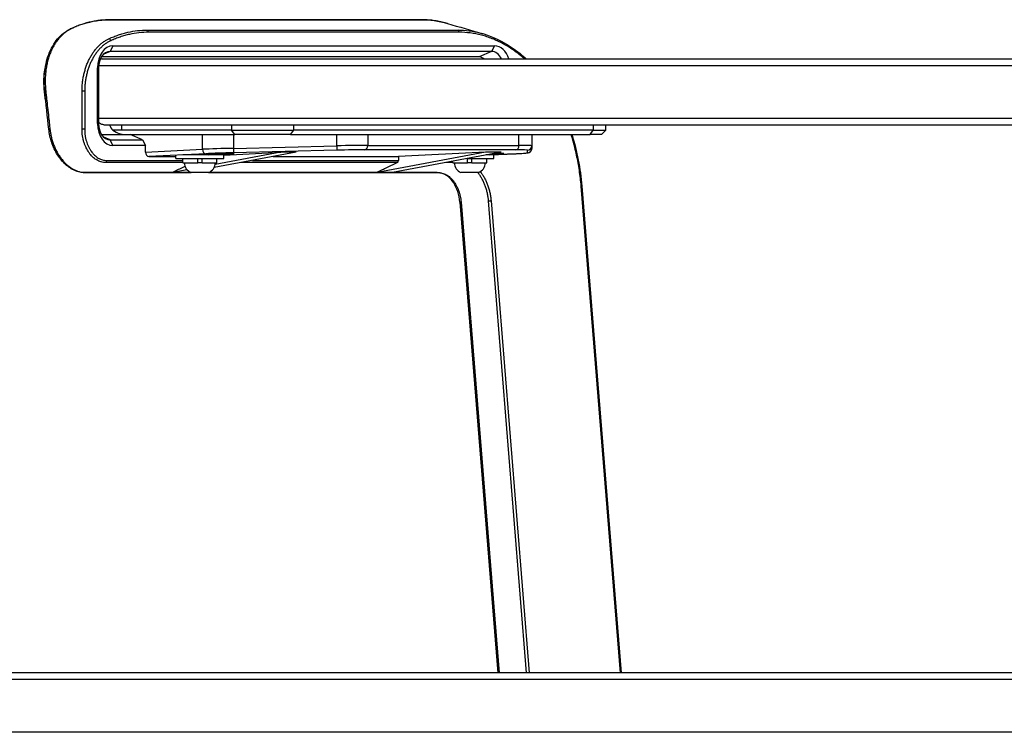
# Model space of a CAD drawing. Extents: x 0 to 8400, y 0 to 5940.
# Drawn here: x 1396 to 1845, y 1607 to 1934 of the extents above; entities that cross this region are included whole.
import ezdxf

# ---------------------------------------------------------------- set-up
doc = ezdxf.new("R2010")
doc.units = 0
doc.header["$LTSCALE"] = 6
doc.layers.get('DEFPOINTS').update_dxf_attribs({"linetype": 'CONTINUOUS'})
for name, color, linetype in [('P001', 131, 'CONTINUOUS'), ('P901', 135, 'CONTINUOUS'), ('P_2DIM', 6, 'CONTINUOUS')]:
    doc.layers.add(name, color=color, linetype=linetype)
doc.styles.add('BIGFONT', font='simplex.shx', dxfattribs={"bigfont": 'bigfont.shx'})
doc.dimstyles.new('DIMBIGFONT$0', dxfattribs={"dimscale": 20, "dimtxt": 3, "dimasz": 2, "dimexe": 1.5, "dimexo": 3, "dimgap": 0.75, "dimtad": 1, "dimdec": 1, "dimdsep": 46, "dimtxsty": 'BIGFONT', "dimsah": 1, "dimcen": 0, "dimclrt": 230, "dimadec": 1, "dimazin": 2, "dimtfac": 0.6, "dimtdec": 1, "dimtofl": 0, "dimtmove": 2, "dimatfit": 3, "dimfxl": 1, "dimtvp": 1, "dimtolj": 1, "dimarcsym": 0})

# ---------------------------------------------------------------- blocks, each defined once
blk = doc.blocks.new('*D32')
at = {"layer": 'DEFPOINTS', "color": 0}
for p in [(782.65, 1915.66), (1434.11, 1915.66), (1101.63, 1635.78)]:
    blk.add_point(p, dxfattribs=at)
at = {"layer": 'P_2DIM', "color": 0, "lineweight": -2}
for p, q in [((1374.11, 1915.66), (752.65, 1915.66)), ((782.65, 1675.78), (782.65, 1875.66)), ((1041.63, 1635.78), (752.65, 1635.78))]:
    blk.add_line(p, q, dxfattribs=at)
at = {"layer": 'P_2DIM', "color": 0}
for points in [[(775.98, 1875.66), (789.31, 1875.66), (782.65, 1915.66)], [(775.98, 1675.78), (789.31, 1675.78), (782.65, 1635.78)]]:
    blk.add_solid(points, dxfattribs=at)
at = {"layer": 'P_2DIM', "color": 230, "insert": (721.93, 1775.72), "char_height": 60, "attachment_point": 5, "rotation": 90, "style": 'BIGFONT'}
blk.add_mtext('\\A1;(280)', dxfattribs=at)
blk = doc.blocks.new('*D33')
at = {"layer": 'DEFPOINTS', "color": 0}
for p in [(1437.46, 1933.77), (582.61, 1235.85), (880.83, 1235.85)]:
    blk.add_point(p, dxfattribs=at)
at = {"layer": 'P_2DIM', "color": 0, "lineweight": -2}
for p, q in [((1377.46, 1933.77), (552.61, 1933.77)), ((582.61, 1893.77), (582.61, 1275.85)), ((820.83, 1235.85), (552.61, 1235.85))]:
    blk.add_line(p, q, dxfattribs=at)
at = {"layer": 'P_2DIM', "color": 0}
for points in [[(575.94, 1893.77), (589.27, 1893.77), (582.61, 1933.77)], [(575.94, 1275.85), (589.27, 1275.85), (582.61, 1235.85)]]:
    blk.add_solid(points, dxfattribs=at)
at = {"layer": 'P_2DIM', "color": 230, "insert": (521.89, 1584.81), "char_height": 60, "attachment_point": 5, "rotation": 90, "style": 'BIGFONT'}
blk.add_mtext('\\A1;(698)', dxfattribs=at)

msp = doc.modelspace()

# ---------------------------------------------------------------- linework, layer by layer
at = {"layer": 'P001'}
for p, q in [((1438.57, 1921.85), (1612.52, 1921.85)), ((1605.45, 1916.85), (1433.34, 1916.85)), ((1611.17, 1919.28), (1437.22, 1919.28)), ((1433.62, 1915.85), (2380.34, 1915.85)), ((1431.5, 1886.35), (1431.5, 1911.85)), ((1431.97, 1911.85), (1431.97, 1886.35)), ((1434.33, 1885.85), (2382.96, 1885.85)), ((1663.28, 1883.35), (1663.28, 1885.85)), ((1433.34, 1881.35), (1443.88, 1881.35)), ((1442.46, 1883.35), (1438.46, 1883.35)), ((1492.67, 1883.35), (1442.46, 1883.35)), ((1443.88, 1881.35), (1494.08, 1881.35)), ((1452.07, 1878.93), (1446.35, 1881.35)), ((1492.67, 1883.35), (1520.95, 1883.35)), ((1519.54, 1881.35), (1494.08, 1881.35)), ((1519.54, 1881.35), (1547.16, 1881.35)), ((1657.42, 1883.35), (1520.95, 1883.35)), ((1547.16, 1881.35), (1554.74, 1881.35)), ((1554.74, 1881.35), (1623.63, 1881.35)), ((1623.63, 1881.35), (1628.38, 1881.35)), ((1628.38, 1881.35), (1656.01, 1881.35)), ((1629.49, 1881.35), (1629.49, 1876.24)), ((1661.28, 1881.35), (1656.01, 1881.35)), ((1657.42, 1883.35), (1663.28, 1883.35)), ((1661.28, 1881.35), (1663.28, 1883.35)), ((1437.22, 1878.93), (1452.07, 1878.93)), ((1453.42, 1876.35), (1438.57, 1876.35)), ((1452.07, 1878.93), (1453.42, 1876.35)), ((1453.42, 1873.35), (1453.42, 1876.35)), ((1629.49, 1876.24), (1629.49, 1875.08)), ((1467.17, 1870.45), (1467.17, 1871.78)), ((1489.17, 1872.05), (1470.39, 1872.05)), ((1485.24, 1872.58), (1474.64, 1872.05)), ((1482.17, 1872.07), (1492.31, 1872.58)), ((1482.17, 1872.05), (1482.17, 1872.42)), ((1522.14, 1873.32), (1484.66, 1866.31)), ((1515.06, 1873.32), (1485.11, 1867.72)), ((1489.17, 1872.04), (1515.06, 1873.32)), ((1489.17, 1870.45), (1489.17, 1872.05)), ((1522.14, 1873.32), (1515.06, 1873.32)), ((1608.4, 1873.32), (1558.92, 1864.07)), ((1615.47, 1873.32), (1565.99, 1864.07)), ((1608.4, 1873.32), (1568.68, 1871.35)), ((1615.47, 1873.32), (1608.4, 1873.32)), ((1612.21, 1872.05), (1608.71, 1872.05)), ((1610.14, 1872.32), (1615.35, 1872.58)), ((1622.32, 1872.64), (1610.42, 1872.05)), ((1612.21, 1870.45), (1612.21, 1872.05)), ((1454.84, 1871.35), (1467.17, 1871.35)), ((1467.17, 1870.45), (1489.17, 1870.45)), ((1470.47, 1868.45), (1470.47, 1870.45)), ((1470.47, 1868.45), (1477.18, 1868.45)), ((1477.18, 1868.45), (1477.18, 1870.45)), ((1479.18, 1868.45), (1477.18, 1868.45)), ((1479.17, 1868.45), (1479.17, 1870.45)), ((1479.18, 1868.45), (1479.18, 1870.45)), ((1479.18, 1868.45), (1479.18, 1868.45)), ((1479.18, 1868.45), (1485.87, 1868.45)), ((1485.87, 1868.45), (1485.87, 1870.45)), ((1511.64, 1871.35), (1568.68, 1871.35)), ((1568.68, 1871.35), (1568.68, 1869.57)), ((1593.51, 1868.45), (1593.51, 1869.21)), ((1593.51, 1868.45), (1600.21, 1868.45)), ((1600.15, 1870.45), (1612.21, 1870.45)), ((1600.21, 1868.45), (1600.21, 1870.45)), ((1602.21, 1868.45), (1600.21, 1868.45)), ((1602.21, 1868.45), (1602.21, 1870.45)), ((1602.21, 1868.45), (1602.21, 1870.45)), ((1602.21, 1868.45), (1602.21, 1868.45)), ((1602.21, 1868.45), (1608.91, 1868.45)), ((1608.91, 1868.45), (1608.91, 1870.45)), ((1472.35, 1865.33), (1465.57, 1864.06)), ((1465.57, 1864.06), (1469.1, 1864.06)), ((1473.71, 1864.26), (1472.64, 1864.06)), ((1482.17, 1864.05), (1474.17, 1864.05)), ((1605.21, 1864.05), (1597.21, 1864.05)), ((1652.27, 1857.9), (1670.16, 1635.85)), ((1596.69, 1850.6), (1613.99, 1635.85)), ((2379.24, 1635.85), (1101.27, 1635.85))]:
    msp.add_line(p, q, dxfattribs=at)
for centre, start, end in [((1475.9, 1868.45), 180, 248.5738), ((1480.44, 1868.45), 291.4262, 0), ((1598.93, 1868.45), 180, 248.5738), ((1603.48, 1868.45), 291.4262, 0)]:
    msp.add_arc(centre, 4.73, start, end, dxfattribs=at)
for centre, major_axis, ratio, start_param, end_param in [((1438.57, 1911.85), (0, 10), 0.707107, 0, 1.570796), ((1612.52, 1911.85), (0, 10), 0.707107, 5.1239, 6.283185), ((1437.22, 1911.85), (0, 7.43), 0.707107, 0, 1.570796), ((1605.45, 1911.85), (0, 5), 0.707107, 5.639684, 6.283185), ((1611.17, 1911.85), (0, 7.43), 0.707107, 5.28127, 6.283185), ((1438.57, 1886.35), (0, -10), 0.707107, 4.712389, 6.283185), ((1437.22, 1886.35), (0, -7.43), 0.707107, 4.712389, 6.283185), ((1442.46, 1890.35), (0, -9), 0.707107, 5.235988, 5.603511), ((1437.51, 1890.35), (8.31, -8.31), 0.414214, 5.210812, 5.890486), ((1454.84, 1873.35), (0, -2), 0.706676, 4.712389, 6.283185), ((1488.78, 1872.58), (5, 0.12), 0.024678, 5.497177, 8.63877), ((1611.81, 1872.58), (5, 0.12), 0.024678, 5.497177, 7.770155), ((1567.97, 1869.57), (0, -1), 0.707107, 0.332769, 1.570796)]:
    msp.add_ellipse(centre, major_axis=major_axis, ratio=ratio, start_param=start_param, end_param=end_param, dxfattribs=at)
for points, knots in [([(1419.08, 1929.56), (1422.92, 1931.42), (1426.96, 1932.67), (1433.18, 1933.61), (1435.28, 1933.77), (1437.39, 1933.77)], [0, 0, 0, 0, 1.777264, 1.777264, 2.66421, 2.66421, 2.66421, 2.66421]), ([(1437.39, 1933.77), (1460.96, 1933.77), (1484.53, 1933.77), (1531.7, 1933.77), (1555.31, 1933.77), (1578.91, 1933.77)], [0, 0, 0, 0, 10, 10, 20.013461, 20.013461, 20.013461, 20.013461]), ([(1407.44, 1901.1), (1407.24, 1902.94), (1407.16, 1904.79), (1407.28, 1909.83), (1407.76, 1913.01), (1409.45, 1918.69), (1410.66, 1921.27), (1413.64, 1925.59), (1415.46, 1927.37), (1417.99, 1928.99), (1418.53, 1929.29), (1419.08, 1929.56)], [0, 0, 0, 0, 0.558522, 0.558522, 1.555526, 1.555526, 2.528997, 2.528997, 3.492835, 3.492835, 3.744896, 3.744896, 3.744896, 3.744896]), ([(1607.12, 1927.4), (1613.06, 1925.68), (1618.87, 1922.58), (1625.08, 1917.55), (1626.03, 1916.72), (1626.97, 1915.85)], [0, 0, 0, 0, 2.544533, 2.544533, 3.015305, 3.015305, 3.015305, 3.015305]), ([(1407.38, 1900.93), (1407.18, 1902.62), (1407.07, 1904.33), (1407.12, 1908.09), (1407.34, 1910.17), (1407.76, 1912.24)], [0, 0, 0, 0, 0.523847, 0.523847, 1.156082, 1.156082, 1.156082, 1.156082]), ([(1433.62, 1915.85), (1433.36, 1915.85), (1433.05, 1915.77), (1432.76, 1915.6), (1432.71, 1915.56), (1432.66, 1915.53)], [-0.4442941, -0.4442941, -0.4442941, -0.4442941, -0.3332184, -0.3332184, -0.3104481, -0.3104481, -0.3104481, -0.3104481]), ([(1408.15, 1894.51), (1408.13, 1894.72), (1408.11, 1894.92), (1407.85, 1897.05), (1407.62, 1898.99), (1407.38, 1900.93)], [4.662748, 4.662748, 4.662748, 4.662748, 4.726731, 4.726731, 5.3247779, 5.3247779, 5.3247779, 5.3247779]), ([(1434.33, 1885.85), (1434.1, 1885.85), (1433.78, 1885.92), (1433.15, 1886.15), (1432.74, 1886.38), (1432.29, 1886.67), (1432.16, 1886.76), (1432.04, 1886.85)], [1.619757, 1.619757, 1.619757, 1.619757, 1.7188896, 1.7188896, 1.8385022, 1.8385022, 1.8818075, 1.8818075, 1.8818075, 1.8818075]), ([(1425.73, 1864.01), (1424.23, 1864.01), (1422.68, 1864.34), (1419.72, 1865.6), (1418.27, 1866.55), (1415.6, 1868.96), (1414.35, 1870.47), (1412.22, 1873.86), (1411.31, 1875.79), (1409.99, 1879.72), (1409.54, 1881.77), (1409.32, 1883.8)], [0, 0, 0, 0, 0.607158, 0.607158, 1.217418, 1.217418, 1.845797, 1.845797, 2.484196, 2.484196, 3.099052, 3.099052, 3.099052, 3.099052]), ([(1647.75, 1881.35), (1647.78, 1881.26), (1647.81, 1881.16), (1650.12, 1873.74), (1651.63, 1865.85), (1652.27, 1857.9)], [7.576622, 7.576622, 7.576622, 7.576622, 7.607762, 7.607762, 10.007408, 10.007408, 10.007408, 10.007408]), ([(1622.32, 1872.64), (1622.99, 1872.67), (1623.61, 1872.71), (1624.73, 1872.77), (1625.24, 1872.8), (1626.12, 1872.87), (1626.49, 1872.9), (1627.13, 1872.96), (1627.38, 1872.99), (1627.75, 1873.06), (1627.86, 1873.08), (1628.14, 1873.17), (1628.22, 1873.2), (1628.42, 1873.3), (1628.55, 1873.36), (1628.86, 1873.61), (1629.01, 1873.75), (1629.28, 1874.16), (1629.39, 1874.4), (1629.48, 1874.81), (1629.49, 1874.94), (1629.49, 1875.08)], [-1.5707963, -1.5707963, -1.5707963, -1.5707963, -1.4137167, -1.4137167, -1.2566371, -1.2566371, -1.0995574, -1.0995574, -0.9424778, -0.9424778, -0.863938, -0.863938, -0.8405599, -0.8405599, -0.8169671, -0.8169671, -0.8016719, -0.8016719, -0.7904177, -0.7904177, -0.7853982, -0.7853982, -0.7853982, -0.7853982]), ([(1568.2, 1868.62), (1566.66, 1867.86), (1565.11, 1867.11), (1563.56, 1866.35), (1562.01, 1865.59), (1560.47, 1864.83), (1558.92, 1864.07)], [0.00010338, 0.00010338, 0.00010338, 0.00010338, 0.00705686, 0.00705686, 0.00705686, 0.01400151, 0.01400151, 0.01400151, 0.01400151]), ([(1586.34, 1864), (1562.77, 1864), (1539.2, 1864), (1485.66, 1864.01), (1455.7, 1864.01), (1425.73, 1864.01)], [0, 0, 0, 0, 10, 10, 22.713456, 22.713456, 22.713456, 22.713456]), ([(1465.57, 1864.06), (1467.11, 1864.84), (1468.66, 1865.61), (1470.61, 1866.57), (1471.01, 1866.76), (1471.41, 1866.96)], [0.0000012, 0.0000012, 0.0000012, 0.0000012, 0.6964617, 0.6964617, 0.8768893, 0.8768893, 0.8768893, 0.8768893]), ([(1465.57, 1864.06), (1465.57, 1864.06), (1465.57, 1864.06), (1465.57, 1864.06), (1465.57, 1864.06), (1465.57, 1864.06)], [0, 0, 0, 0, 0.00001300598, 0.00001300598, 0.00001848485, 0.00001848485, 0.00001848485, 0.00001848485]), ([(1596.69, 1850.6), (1596.56, 1852.23), (1596.24, 1853.85), (1595.28, 1856.77), (1594.64, 1858.12), (1593.13, 1860.44), (1592.24, 1861.42), (1590.33, 1862.93), (1589.3, 1863.46), (1587.62, 1863.92), (1586.98, 1864), (1586.34, 1864)], [0, 0, 0, 0, 0.491635, 0.491635, 0.972235, 0.972235, 1.45184, 1.45184, 1.934041, 1.934041, 2.223709, 2.223709, 2.223709, 2.223709])]:
    msp.add_open_spline(points, degree=3, knots=knots, dxfattribs=at)
for points in [[(1578.91, 1933.77), (1582.98, 1933.77), (1587.07, 1933.18), (1591.05, 1932.03)], [(1591.05, 1932.03), (1596.41, 1930.49), (1601.76, 1928.94), (1607.12, 1927.4)], [(1607.12, 1927.4), (1607.12, 1927.4), (1607.12, 1927.4), (1607.12, 1927.4)], [(1409.32, 1883.8), (1408.69, 1889.57), (1408.07, 1895.34), (1407.44, 1901.1)], [(1431.97, 1886.97), (1431.99, 1886.93), (1432.01, 1886.89), (1432.04, 1886.85)], [(1469.1, 1864.06), (1470.28, 1864.06), (1471.46, 1864.06), (1472.64, 1864.06)], [(1558.92, 1864.07), (1561.28, 1864.07), (1563.63, 1864.07), (1565.99, 1864.07)]]:
    msp.add_open_spline(points, degree=3, dxfattribs=at)
at = {"layer": 'P901'}
for p, q in [((1438.57, 1921.85), (1437.22, 1919.28)), ((1612.52, 1921.85), (1611.17, 1919.28)), ((1437.22, 1919.28), (1434.33, 1918.05)), ((1611.17, 1919.28), (1605.45, 1916.85)), ((1432.02, 1912.85), (2380.6, 1912.85)), ((1431.5, 1911.85), (1431.97, 1911.85)), ((1431.5, 1886.35), (1431.97, 1886.35)), ((1431.97, 1888.85), (2382.7, 1888.85)), ((1442.46, 1885.85), (1442.46, 1883.35)), ((1492.67, 1885.85), (1492.67, 1883.35)), ((1520.95, 1883.35), (1520.95, 1885.85)), ((1657.42, 1885.85), (1657.42, 1883.35)), ((1479.38, 1874.64), (1479.38, 1881.35)), ((1494.08, 1881.35), (1492.67, 1883.35)), ((1493.53, 1881.35), (1493.53, 1875.08)), ((1519.54, 1881.35), (1520.95, 1883.35)), ((1540.6, 1876.24), (1540.6, 1881.35)), ((1554.74, 1881.35), (1554.74, 1876.43)), ((1623.63, 1876.43), (1623.63, 1881.35)), ((1656.01, 1881.35), (1657.42, 1883.35)), ((1437.22, 1878.93), (1434.33, 1880.15)), ((1438.57, 1876.35), (1437.22, 1878.93)), ((1493.53, 1875.08), (1540.6, 1876.24)), ((1540.6, 1876.24), (1540.65, 1874.24)), ((1554.74, 1876.43), (1623.63, 1876.43)), ((1453.42, 1873.35), (1479.38, 1874.64)), ((1480.85, 1872.64), (1454.84, 1871.35)), ((1492.31, 1872.75), (1492.31, 1872.58)), ((1493.53, 1875.08), (1493.58, 1873.08)), ((1540.65, 1874.24), (1493.58, 1873.08)), ((1622.27, 1874.43), (1553.37, 1874.43)), ((1610.4, 1872.05), (1622.27, 1872.64)), ((1615.35, 1872.75), (1615.35, 1872.58)), ((1627.54, 1873.08), (1627.54, 1874.24)), ((1669.86, 1635.85), (1651.98, 1857.82)), ((1597.26, 1850.57), (1614.56, 1635.85)), ((1627.11, 1635.85), (1609.77, 1851.09)), ((1610.9, 1851.2), (1628.25, 1635.85)), ((2379.24, 1632.85), (1099.15, 1632.85)), ((2379.24, 1608.85), (1099.15, 1608.85))]:
    msp.add_line(p, q, dxfattribs=at)
for centre, major_axis, ratio, start_param, end_param in [((1437.39, 1932.77), (0, 1), 0.707096, 6.090782, 6.283185), ((1578.91, 1932.77), (0, 1), 0.707107, 6.08579, 6.283185), ((1419.52, 1928.66), (-0.436, 0.9), 0.705839, 5.770448, 6.283185), ((1454.13, 1928.04), (0, 1), 0.707107, 4.712364, 6.081459), ((1595.65, 1928.03), (0, 1), 0.707107, 4.712389, 6.08579), ((1436.82, 1924.16), (-0.417, 0.909), 0.672547, 4.412873, 5.778082), ((1408.44, 1901.21), (-0.994, -0.108), 0.108659, 5.244913, 6.283185), ((1424.98, 1901.16), (-1, 0.001), 0.00104, 3.926991, 5.253499), ((1410.31, 1883.91), (-0.994, -0.109), 0.10536, 5.207274, 6.283185), ((1424.97, 1883.85), (-1, 0.001), 0.001389, 3.926992, 5.221347), ((1540.6, 1875.8), (20, 0.44), 0.022212, 0.784904, 1.570302), ((1553.33, 1876.43), (0, -2), 0.707107, 0.034907, 1.570796), ((1622.22, 1876.43), (0, -2), 0.707107, 0.034907, 1.570796), ((1609.49, 1875.8), (20, 0.44), 0.022212, 6.282691, 7.06809), ((1627.49, 1876.24), (2, 0), 0.999695, 4.737069, 6.283185), ((1493.53, 1874.64), (20, 0.44), 0.022212, 1.570302, 2.355701), ((1480.8, 1874.64), (0.1, -2), 0.706676, 4.677504, 6.2483), ((1493.58, 1872.64), (-18, -0.44), 0.024678, 4.711779, 5.497177), ((1540.65, 1873.8), (-18, -0.44), 0.024678, 3.926381, 4.711779), ((1609.54, 1873.8), (-18, -0.44), 0.024678, 3.140983, 3.926381), ((1609.54, 1872.64), (-18, -0.44), 0.024678, 2.355585, 3.140983), ((1622.22, 1874.64), (0.1, -2), 0.706676, 6.2483, 6.283185), ((1627.49, 1875.08), (2, 0), 0.999695, 4.737069, 6.283185), ((1435.04, 1869.57), (0, -1), 0.707107, 0.327249, 1.570728), ((1425.73, 1865.01), (0, -1), 0.707135, 0, 0.339537), ((1586.34, 1865), (0, -1), 0.707107, 0, 0.33376), ((1651.28, 1857.82), (0.997, 0.08), 0.080047, 5.494563, 6.283185), ((1597.69, 1850.68), (-0.997, -0.08), 0.080047, 0, 1.115934), ((1610.2, 1851.2), (-0.997, -0.08), 0.080047, 1.115934, 2.35297)]:
    msp.add_ellipse(centre, major_axis=major_axis, ratio=ratio, start_param=start_param, end_param=end_param, dxfattribs=at)
for points, knots in [([(1437.53, 1933.75), (1435.95, 1933.75), (1434.39, 1933.66), (1432.85, 1933.49), (1432.08, 1933.4), (1431.31, 1933.29), (1430.55, 1933.16), (1429.78, 1933.03), (1429.02, 1932.88), (1428.26, 1932.71), (1427.5, 1932.53), (1426.75, 1932.34), (1426.01, 1932.12), (1425.26, 1931.9), (1424.52, 1931.66), (1423.78, 1931.4), (1423.42, 1931.27), (1423.05, 1931.14), (1422.69, 1931), (1422.32, 1930.86), (1421.96, 1930.71), (1421.6, 1930.56), (1421.42, 1930.49), (1421.24, 1930.41), (1421.06, 1930.33), (1420.88, 1930.26), (1420.7, 1930.18), (1420.52, 1930.1), (1420.34, 1930.01), (1420.16, 1929.93), (1419.99, 1929.85), (1419.9, 1929.81), (1419.81, 1929.77), (1419.72, 1929.72), (1419.67, 1929.7), (1419.63, 1929.68), (1419.58, 1929.66), (1419.54, 1929.64), (1419.5, 1929.62), (1419.45, 1929.6)], [0, 0, 0, 0, 0.250019, 0.250019, 0.250019, 0.375022, 0.375022, 0.375022, 0.5, 0.5, 0.5, 0.625, 0.625, 0.625, 0.75, 0.75, 0.75, 0.812501, 0.812501, 0.812501, 0.875, 0.875, 0.875, 0.906251, 0.906251, 0.906251, 0.937501, 0.937501, 0.937501, 0.968751, 0.968751, 0.968751, 0.984375, 0.984375, 0.984375, 0.992188, 0.992188, 0.992188, 1, 1, 1, 1]), ([(1579.05, 1933.75), (1569.15, 1933.75), (1559.25, 1933.75), (1549.35, 1933.75), (1547.45, 1933.75), (1545.56, 1933.75), (1543.67, 1933.75), (1531.87, 1933.75), (1520.08, 1933.75), (1508.29, 1933.75), (1496.49, 1933.75), (1484.7, 1933.75), (1472.91, 1933.75), (1467.01, 1933.75), (1461.11, 1933.75), (1455.22, 1933.75), (1452.27, 1933.75), (1449.32, 1933.75), (1446.37, 1933.75), (1443.42, 1933.75), (1440.48, 1933.75), (1437.53, 1933.75)], [0, 0, 0, 0, 0.042, 0.042, 0.042, 0.0500336, 0.0500336, 0.0500336, 0.1000671, 0.1000671, 0.1000671, 0.1501007, 0.1501007, 0.1501007, 0.1751175, 0.1751175, 0.1751175, 0.1876249, 0.1876249, 0.1876249, 0.2001346, 0.2001346, 0.2001346, 0.2001346]), ([(1591.05, 1932.03), (1590.7, 1932.14), (1590.34, 1932.23), (1589.98, 1932.33), (1589.53, 1932.45), (1589.08, 1932.56), (1588.63, 1932.66), (1588.17, 1932.76), (1587.72, 1932.86), (1587.27, 1932.95), (1586.36, 1933.13), (1585.45, 1933.27), (1584.54, 1933.39), (1583.63, 1933.51), (1582.71, 1933.6), (1581.8, 1933.66), (1580.88, 1933.72), (1579.97, 1933.75), (1579.05, 1933.75)], [0.8626321, 0.8626321, 0.8626321, 0.8626321, 0.875, 0.875, 0.875, 0.8906265, 0.8906265, 0.8906265, 0.90625, 0.90625, 0.90625, 0.9375, 0.9375, 0.9375, 0.9687501, 0.9687501, 0.9687501, 1, 1, 1, 1]), ([(1419.45, 1929.6), (1419.39, 1929.57), (1419.33, 1929.53), (1419.26, 1929.5), (1419.2, 1929.47), (1419.14, 1929.44), (1419.07, 1929.41), (1418.95, 1929.34), (1418.82, 1929.27), (1418.7, 1929.21), (1418.58, 1929.14), (1418.46, 1929.07), (1418.33, 1929), (1418.21, 1928.92), (1418.09, 1928.85), (1417.97, 1928.78), (1417.73, 1928.62), (1417.49, 1928.47), (1417.26, 1928.3), (1417.02, 1928.14), (1416.79, 1927.96), (1416.56, 1927.79), (1416.33, 1927.61), (1416.11, 1927.42), (1415.89, 1927.23), (1415.67, 1927.03), (1415.45, 1926.83), (1415.23, 1926.63), (1414.8, 1926.21), (1414.39, 1925.78), (1413.99, 1925.32), (1413.59, 1924.85), (1413.21, 1924.37), (1412.85, 1923.86), (1412.49, 1923.36), (1412.14, 1922.83), (1411.81, 1922.28), (1411.48, 1921.72), (1411.17, 1921.15), (1410.87, 1920.55), (1410.73, 1920.25), (1410.58, 1919.95), (1410.45, 1919.64), (1410.31, 1919.33), (1410.17, 1919.02), (1410.05, 1918.7), (1409.79, 1918.07), (1409.56, 1917.42), (1409.34, 1916.76), (1409.13, 1916.1), (1408.93, 1915.42), (1408.76, 1914.73), (1408.59, 1914.04), (1408.43, 1913.33), (1408.3, 1912.61), (1408.23, 1912.25), (1408.17, 1911.89), (1408.11, 1911.52), (1408.06, 1911.15), (1408.01, 1910.78), (1407.96, 1910.41), (1407.87, 1909.67), (1407.8, 1908.92), (1407.76, 1908.17), (1407.71, 1907.41), (1407.69, 1906.65), (1407.68, 1905.89), (1407.68, 1905.51), (1407.68, 1905.13), (1407.69, 1904.74), (1407.7, 1904.36), (1407.72, 1903.97), (1407.74, 1903.59), (1407.75, 1903.39), (1407.76, 1903.2), (1407.77, 1903), (1407.78, 1902.81), (1407.8, 1902.62), (1407.81, 1902.42), (1407.83, 1902.23), (1407.84, 1902.03), (1407.86, 1901.84), (1407.87, 1901.74), (1407.88, 1901.64), (1407.89, 1901.54), (1407.9, 1901.44), (1407.91, 1901.35), (1407.92, 1901.25)], [0, 0, 0, 0, 0.00767, 0.00767, 0.00767, 0.015376, 0.015376, 0.015376, 0.030883, 0.030883, 0.030883, 0.046491, 0.046491, 0.046491, 0.062173, 0.062173, 0.062173, 0.09363, 0.09363, 0.09363, 0.125, 0.125, 0.125, 0.15625, 0.15625, 0.15625, 0.1875, 0.1875, 0.1875, 0.25, 0.25, 0.25, 0.312528, 0.312528, 0.312528, 0.375, 0.375, 0.375, 0.4375, 0.4375, 0.4375, 0.46875, 0.46875, 0.46875, 0.5, 0.5, 0.5, 0.562516, 0.562516, 0.562516, 0.625, 0.625, 0.625, 0.6875, 0.6875, 0.6875, 0.71873, 0.71873, 0.71873, 0.75, 0.75, 0.75, 0.812515, 0.812515, 0.812515, 0.875, 0.875, 0.875, 0.906243, 0.906243, 0.906243, 0.937489, 0.937489, 0.937489, 0.953114, 0.953114, 0.953114, 0.968741, 0.968741, 0.968741, 0.984369, 0.984369, 0.984369, 0.992184, 0.992184, 0.992184, 1, 1, 1, 1]), ([(1436.75, 1925.09), (1436.93, 1925.18), (1437.11, 1925.26), (1437.29, 1925.34), (1437.46, 1925.41), (1437.64, 1925.49), (1437.82, 1925.57), (1438.18, 1925.72), (1438.54, 1925.87), (1438.89, 1926.01), (1439.25, 1926.15), (1439.61, 1926.29), (1439.97, 1926.42), (1440.33, 1926.56), (1440.69, 1926.68), (1441.04, 1926.8), (1441.05, 1926.81), (1441.05, 1926.81), (1441.05, 1926.81), (1441.77, 1927.05), (1442.49, 1927.27), (1443.22, 1927.48), (1443.94, 1927.68), (1444.67, 1927.87), (1445.4, 1928.03), (1445.41, 1928.03), (1445.41, 1928.03), (1445.41, 1928.03), (1446.87, 1928.36), (1448.34, 1928.6), (1449.81, 1928.77), (1451.29, 1928.93), (1452.78, 1929.02), (1454.27, 1929.02)], [0, 0, 0, 0, 0.031592, 0.031592, 0.031592, 0.063051, 0.063051, 0.063051, 0.125672, 0.125672, 0.125672, 0.188059, 0.188059, 0.188059, 0.25, 0.25, 0.25, 0.250402, 0.250402, 0.250402, 0.374941, 0.374941, 0.374941, 0.499371, 0.499371, 0.499371, 0.5, 0.5, 0.5, 0.749068, 0.749068, 0.749068, 1, 1, 1, 1]), ([(1454.84, 1928.04), (1453.36, 1928.04), (1451.89, 1927.95), (1450.43, 1927.79), (1448.97, 1927.63), (1447.52, 1927.39), (1446.08, 1927.06), (1445.35, 1926.9), (1444.64, 1926.72), (1443.92, 1926.52), (1443.2, 1926.32), (1442.49, 1926.1), (1441.78, 1925.85), (1441.42, 1925.73), (1441.06, 1925.61), (1440.71, 1925.48), (1440.35, 1925.35), (1440, 1925.21), (1439.65, 1925.07), (1439.29, 1924.93), (1438.94, 1924.78), (1438.59, 1924.63), (1438.41, 1924.56), (1438.23, 1924.48), (1438.06, 1924.4), (1437.88, 1924.32), (1437.71, 1924.24), (1437.53, 1924.16)], [0, 0, 0, 0, 0.25, 0.25, 0.25, 0.5, 0.5, 0.5, 0.625, 0.625, 0.625, 0.75, 0.75, 0.75, 0.8125, 0.8125, 0.8125, 0.875, 0.875, 0.875, 0.9375, 0.9375, 0.9375, 0.96875, 0.96875, 0.96875, 1, 1, 1, 1]), ([(1454.27, 1929.02), (1454.74, 1929.02), (1455.21, 1929.02), (1455.69, 1929.02), (1502.39, 1929.02), (1549.08, 1929.01), (1595.78, 1929.01)], [0, 0, 0, 0, 0.002, 0.002, 0.002, 0.2001346, 0.2001346, 0.2001346, 0.2001346]), ([(1595.78, 1929.01), (1599.26, 1929.01), (1602.68, 1928.57), (1606.04, 1927.69), (1606.08, 1927.68), (1606.13, 1927.67), (1606.17, 1927.66), (1606.48, 1927.57), (1606.8, 1927.49), (1607.12, 1927.4)], [0, 0, 0, 0, 0.125, 0.125, 0.125, 0.1265293, 0.1265293, 0.1265293, 0.1383299, 0.1383299, 0.1383299, 0.1383299]), ([(1626.19, 1915.85), (1625.95, 1916.06), (1625.72, 1916.27), (1625.48, 1916.48), (1625.46, 1916.49), (1625.44, 1916.51), (1625.43, 1916.52), (1623.98, 1917.76), (1622.5, 1918.91), (1620.98, 1919.97), (1620.22, 1920.49), (1619.45, 1920.99), (1618.67, 1921.47), (1617.91, 1921.94), (1617.14, 1922.38), (1616.37, 1922.8), (1616.35, 1922.81), (1616.32, 1922.82), (1616.3, 1922.84), (1615.53, 1923.25), (1614.74, 1923.65), (1613.95, 1924.02), (1613.93, 1924.03), (1613.91, 1924.04), (1613.88, 1924.05), (1613.09, 1924.42), (1612.3, 1924.76), (1611.5, 1925.08), (1611.48, 1925.09), (1611.46, 1925.1), (1611.44, 1925.11), (1610.63, 1925.42), (1609.82, 1925.72), (1609.01, 1925.98), (1609, 1925.99), (1608.99, 1925.99), (1608.97, 1926), (1608.15, 1926.26), (1607.33, 1926.51), (1606.51, 1926.72), (1606.5, 1926.72), (1606.49, 1926.72), (1606.49, 1926.73), (1604.82, 1927.16), (1603.14, 1927.49), (1601.46, 1927.7), (1599.77, 1927.92), (1598.07, 1928.03), (1596.35, 1928.03)], [0.6146596, 0.6146596, 0.6146596, 0.6146596, 0.625, 0.625, 0.625, 0.625735, 0.625735, 0.625735, 0.6882989, 0.6882989, 0.6882989, 0.7195848, 0.7195848, 0.7195848, 0.75, 0.75, 0.75, 0.750882, 0.750882, 0.750882, 0.78125, 0.78125, 0.78125, 0.7821528, 0.7821528, 0.7821528, 0.8125, 0.8125, 0.8125, 0.8132691, 0.8132691, 0.8132691, 0.84375, 0.84375, 0.84375, 0.8442616, 0.8442616, 0.8442616, 0.875, 0.875, 0.875, 0.8752992, 0.8752992, 0.8752992, 0.9375386, 0.9375386, 0.9375386, 1, 1, 1, 1]), ([(1424.47, 1901.16), (1424.47, 1901.82), (1424.49, 1902.49), (1424.52, 1903.14), (1424.56, 1903.8), (1424.61, 1904.45), (1424.69, 1905.1), (1424.76, 1905.74), (1424.85, 1906.39), (1424.96, 1907.03), (1425.01, 1907.35), (1425.07, 1907.67), (1425.13, 1907.99), (1425.2, 1908.31), (1425.26, 1908.62), (1425.33, 1908.94), (1425.48, 1909.57), (1425.64, 1910.19), (1425.82, 1910.8), (1426, 1911.4), (1426.19, 1912), (1426.4, 1912.58), (1426.61, 1913.16), (1426.84, 1913.74), (1427.08, 1914.3), (1427.32, 1914.86), (1427.58, 1915.4), (1427.85, 1915.94), (1427.85, 1915.94), (1427.85, 1915.94), (1427.86, 1915.95), (1427.99, 1916.21), (1428.13, 1916.48), (1428.28, 1916.74), (1428.42, 1917), (1428.57, 1917.25), (1428.72, 1917.49), (1428.72, 1917.5), (1428.72, 1917.5), (1428.72, 1917.5), (1429.02, 1918), (1429.33, 1918.48), (1429.66, 1918.94), (1429.66, 1918.94), (1429.66, 1918.95), (1429.67, 1918.95), (1429.99, 1919.41), (1430.33, 1919.86), (1430.69, 1920.29), (1431.04, 1920.71), (1431.4, 1921.11), (1431.77, 1921.5), (1431.77, 1921.5), (1431.78, 1921.5), (1431.78, 1921.51), (1432.16, 1921.9), (1432.55, 1922.27), (1432.95, 1922.61), (1433.34, 1922.96), (1433.75, 1923.28), (1434.16, 1923.58), (1434.58, 1923.88), (1435, 1924.15), (1435.44, 1924.41), (1435.87, 1924.66), (1436.31, 1924.89), (1436.75, 1925.09)], [0, 0, 0, 0, 0.062541, 0.062541, 0.062541, 0.125, 0.125, 0.125, 0.1875, 0.1875, 0.1875, 0.218918, 0.218918, 0.218918, 0.25, 0.25, 0.25, 0.31272, 0.31272, 0.31272, 0.375, 0.375, 0.375, 0.437838, 0.437838, 0.437838, 0.5, 0.5, 0.5, 0.500399, 0.500399, 0.500399, 0.531682, 0.531682, 0.531682, 0.5625, 0.5625, 0.5625, 0.562958, 0.562958, 0.562958, 0.625, 0.625, 0.625, 0.625515, 0.625515, 0.625515, 0.688064, 0.688064, 0.688064, 0.75, 0.75, 0.75, 0.750635, 0.750635, 0.750635, 0.813088, 0.813088, 0.813088, 0.875, 0.875, 0.875, 0.937542, 0.937542, 0.937542, 1, 1, 1, 1]), ([(1437.53, 1924.16), (1437.1, 1923.97), (1436.68, 1923.75), (1436.26, 1923.5), (1435.85, 1923.26), (1435.44, 1923), (1435.04, 1922.71), (1434.65, 1922.42), (1434.25, 1922.11), (1433.87, 1921.78), (1433.49, 1921.45), (1433.11, 1921.09), (1432.75, 1920.72), (1432.38, 1920.34), (1432.03, 1919.95), (1431.69, 1919.54), (1431.36, 1919.13), (1431.03, 1918.7), (1430.71, 1918.26), (1430.4, 1917.81), (1430.09, 1917.35), (1429.8, 1916.87), (1429.66, 1916.63), (1429.52, 1916.38), (1429.38, 1916.13), (1429.24, 1915.88), (1429.1, 1915.63), (1428.97, 1915.37), (1428.7, 1914.86), (1428.45, 1914.33), (1428.22, 1913.79), (1427.99, 1913.25), (1427.77, 1912.7), (1427.57, 1912.14), (1427.36, 1911.58), (1427.18, 1911.01), (1427, 1910.43), (1426.83, 1909.84), (1426.68, 1909.25), (1426.54, 1908.64), (1426.47, 1908.34), (1426.4, 1908.03), (1426.34, 1907.73), (1426.28, 1907.42), (1426.22, 1907.11), (1426.17, 1906.8), (1426.06, 1906.19), (1425.98, 1905.57), (1425.91, 1904.95), (1425.83, 1904.32), (1425.78, 1903.69), (1425.75, 1903.06), (1425.71, 1902.43), (1425.69, 1901.8), (1425.69, 1901.16)], [0, 0, 0, 0, 0.062502, 0.062502, 0.062502, 0.125, 0.125, 0.125, 0.1875, 0.1875, 0.1875, 0.25, 0.25, 0.25, 0.31251, 0.31251, 0.31251, 0.375, 0.375, 0.375, 0.4375, 0.4375, 0.4375, 0.468747, 0.468747, 0.468747, 0.5, 0.5, 0.5, 0.562504, 0.562504, 0.562504, 0.625, 0.625, 0.625, 0.687516, 0.687516, 0.687516, 0.75, 0.75, 0.75, 0.781243, 0.781243, 0.781243, 0.8125, 0.8125, 0.8125, 0.875, 0.875, 0.875, 0.937501, 0.937501, 0.937501, 1, 1, 1, 1]), ([(1407.92, 1901.25), (1407.92, 1901.22), (1407.93, 1901.19), (1407.93, 1901.16), (1407.97, 1900.83), (1408, 1900.5), (1408.04, 1900.17), (1408.08, 1899.81), (1408.12, 1899.45), (1408.16, 1899.09), (1408.24, 1898.37), (1408.32, 1897.64), (1408.4, 1896.92), (1408.4, 1896.87), (1408.41, 1896.82), (1408.41, 1896.77), (1408.57, 1895.38), (1408.72, 1893.99), (1408.88, 1892.6), (1408.88, 1892.58), (1408.88, 1892.57), (1408.88, 1892.55), (1409.04, 1891.14), (1409.19, 1889.73), (1409.35, 1888.31), (1409.35, 1888.3), (1409.35, 1888.29), (1409.35, 1888.27), (1409.43, 1887.55), (1409.51, 1886.83), (1409.59, 1886.11), (1409.67, 1885.39), (1409.75, 1884.67), (1409.83, 1883.95)], [0, 0, 0, 0, 0.005126, 0.005126, 0.005126, 0.0625, 0.0625, 0.0625, 0.125, 0.125, 0.125, 0.25, 0.25, 0.25, 0.25901, 0.25901, 0.25901, 0.5, 0.5, 0.5, 0.502711, 0.502711, 0.502711, 0.747584, 0.747584, 0.747584, 0.75, 0.75, 0.75, 0.875, 0.875, 0.875, 1, 1, 1, 1]), ([(1424.48, 1883.85), (1424.48, 1886.74), (1424.47, 1889.62), (1424.47, 1892.51), (1424.47, 1895.39), (1424.47, 1898.28), (1424.47, 1901.16)], [0, 0, 0, 0, 0.00865307, 0.00865307, 0.00865307, 0.01730683, 0.01730683, 0.01730683, 0.01730683]), ([(1409.83, 1883.95), (1409.85, 1883.79), (1409.87, 1883.62), (1409.89, 1883.46), (1409.91, 1883.3), (1409.93, 1883.14), (1409.95, 1882.97), (1409.97, 1882.81), (1410, 1882.65), (1410.02, 1882.49), (1410.05, 1882.33), (1410.07, 1882.17), (1410.1, 1882), (1410.16, 1881.68), (1410.22, 1881.36), (1410.28, 1881.05), (1410.35, 1880.73), (1410.42, 1880.41), (1410.5, 1880.09), (1410.5, 1880.09), (1410.5, 1880.08), (1410.5, 1880.08), (1410.58, 1879.76), (1410.66, 1879.45), (1410.75, 1879.14), (1410.84, 1878.82), (1410.93, 1878.51), (1411.03, 1878.2), (1411.03, 1878.19), (1411.03, 1878.19), (1411.03, 1878.19), (1411.23, 1877.57), (1411.44, 1876.97), (1411.68, 1876.37), (1411.68, 1876.37), (1411.68, 1876.37), (1411.68, 1876.36), (1411.92, 1875.77), (1412.17, 1875.19), (1412.44, 1874.62), (1412.44, 1874.62), (1412.45, 1874.61), (1412.45, 1874.61), (1412.58, 1874.33), (1412.72, 1874.05), (1412.87, 1873.77), (1413.01, 1873.49), (1413.17, 1873.22), (1413.32, 1872.94), (1413.32, 1872.94), (1413.33, 1872.94), (1413.33, 1872.93), (1413.64, 1872.39), (1413.96, 1871.87), (1414.3, 1871.38), (1414.64, 1870.87), (1415, 1870.39), (1415.37, 1869.93), (1415.37, 1869.93), (1415.37, 1869.92), (1415.38, 1869.92), (1415.75, 1869.46), (1416.13, 1869.03), (1416.53, 1868.61), (1416.53, 1868.61), (1416.53, 1868.61), (1416.53, 1868.61), (1416.73, 1868.4), (1416.93, 1868.2), (1417.14, 1868.01), (1417.14, 1868), (1417.14, 1868), (1417.15, 1868), (1417.35, 1867.81), (1417.55, 1867.62), (1417.76, 1867.44), (1417.77, 1867.44), (1417.77, 1867.44), (1417.77, 1867.43), (1418.19, 1867.07), (1418.62, 1866.74), (1419.05, 1866.43), (1419.49, 1866.13), (1419.93, 1865.85), (1420.39, 1865.59), (1420.39, 1865.59), (1420.39, 1865.59), (1420.39, 1865.59), (1420.62, 1865.47), (1420.85, 1865.35), (1421.08, 1865.24), (1421.31, 1865.13), (1421.54, 1865.02), (1421.78, 1864.92), (1422.24, 1864.73), (1422.71, 1864.57), (1423.17, 1864.45), (1423.64, 1864.32), (1424.1, 1864.23), (1424.57, 1864.16), (1424.8, 1864.13), (1425.03, 1864.1), (1425.27, 1864.09), (1425.5, 1864.07), (1425.74, 1864.06), (1425.97, 1864.06)], [0, 0, 0, 0, 0.01534, 0.01534, 0.01534, 0.03125, 0.03125, 0.03125, 0.046657, 0.046657, 0.046657, 0.0625, 0.0625, 0.0625, 0.093459, 0.093459, 0.093459, 0.124673, 0.124673, 0.124673, 0.125, 0.125, 0.125, 0.155885, 0.155885, 0.155885, 0.187094, 0.187094, 0.187094, 0.1875, 0.1875, 0.1875, 0.249557, 0.249557, 0.249557, 0.25, 0.25, 0.25, 0.312032, 0.312032, 0.312032, 0.3125, 0.3125, 0.3125, 0.343261, 0.343261, 0.343261, 0.374491, 0.374491, 0.374491, 0.375, 0.375, 0.375, 0.436964, 0.436964, 0.436964, 0.499483, 0.499483, 0.499483, 0.5, 0.5, 0.5, 0.562037, 0.562037, 0.562037, 0.5625, 0.5625, 0.5625, 0.593298, 0.593298, 0.593298, 0.59375, 0.59375, 0.59375, 0.624561, 0.624561, 0.624561, 0.625, 0.625, 0.625, 0.687092, 0.687092, 0.687092, 0.74966, 0.74966, 0.74966, 0.75, 0.75, 0.75, 0.78095, 0.78095, 0.78095, 0.8125, 0.8125, 0.8125, 0.875, 0.875, 0.875, 0.937463, 0.937463, 0.937463, 0.968768, 0.968768, 0.968768, 1, 1, 1, 1]), ([(1435.27, 1868.62), (1435.18, 1868.62), (1435.09, 1868.62), (1435, 1868.63), (1434.91, 1868.63), (1434.82, 1868.64), (1434.73, 1868.64), (1434.56, 1868.65), (1434.38, 1868.67), (1434.21, 1868.7), (1433.86, 1868.75), (1433.51, 1868.82), (1433.17, 1868.92), (1433.11, 1868.93), (1433.04, 1868.95), (1432.98, 1868.97), (1432.7, 1869.06), (1432.42, 1869.16), (1432.15, 1869.28), (1431.81, 1869.42), (1431.47, 1869.59), (1431.15, 1869.78), (1431.07, 1869.83), (1431, 1869.87), (1430.92, 1869.92), (1430.35, 1870.27), (1429.81, 1870.69), (1429.29, 1871.18), (1429.23, 1871.24), (1429.17, 1871.3), (1429.11, 1871.36), (1428.88, 1871.58), (1428.65, 1871.82), (1428.44, 1872.07), (1428.16, 1872.39), (1427.9, 1872.73), (1427.65, 1873.08), (1427.62, 1873.12), (1427.59, 1873.17), (1427.55, 1873.22), (1427.09, 1873.88), (1426.68, 1874.6), (1426.31, 1875.38), (1426.3, 1875.4), (1426.29, 1875.42), (1426.28, 1875.45), (1426.09, 1875.84), (1425.92, 1876.25), (1425.76, 1876.66), (1425.6, 1877.1), (1425.45, 1877.54), (1425.32, 1877.99), (1425.31, 1878), (1425.31, 1878), (1425.31, 1878.01), (1425.17, 1878.47), (1425.06, 1878.93), (1424.95, 1879.41), (1424.85, 1879.86), (1424.77, 1880.33), (1424.7, 1880.8), (1424.7, 1880.82), (1424.69, 1880.84), (1424.69, 1880.86), (1424.55, 1881.85), (1424.48, 1882.85), (1424.48, 1883.85)], [0.0000003, 0.0000003, 0.0000003, 0.0000003, 0.015625, 0.015625, 0.015625, 0.03125, 0.03125, 0.03125, 0.0625, 0.0625, 0.0625, 0.125, 0.125, 0.125, 0.1364703, 0.1364703, 0.1364703, 0.1875, 0.1875, 0.1875, 0.25, 0.25, 0.25, 0.2642014, 0.2642014, 0.2642014, 0.375, 0.375, 0.375, 0.3878379, 0.3878379, 0.3878379, 0.4375, 0.4375, 0.4375, 0.5, 0.5, 0.5, 0.5082628, 0.5082628, 0.5082628, 0.625, 0.625, 0.625, 0.6284698, 0.6284698, 0.6284698, 0.6875, 0.6875, 0.6875, 0.7491536, 0.7491536, 0.7491536, 0.75, 0.75, 0.75, 0.8125, 0.8125, 0.8125, 0.8725073, 0.8725073, 0.8725073, 0.875, 0.875, 0.875, 1, 1, 1, 1]), ([(1425.67, 1883.85), (1425.67, 1883.82), (1425.67, 1883.79), (1425.67, 1883.76), (1425.67, 1883.73), (1425.67, 1883.7), (1425.67, 1883.68), (1425.67, 1883.62), (1425.67, 1883.56), (1425.68, 1883.5), (1425.68, 1883.38), (1425.68, 1883.26), (1425.68, 1883.15), (1425.69, 1883.03), (1425.69, 1882.91), (1425.7, 1882.8), (1425.7, 1882.68), (1425.71, 1882.56), (1425.72, 1882.45), (1425.74, 1882.21), (1425.76, 1881.98), (1425.78, 1881.75), (1425.8, 1881.52), (1425.83, 1881.29), (1425.86, 1881.06), (1425.9, 1880.83), (1425.93, 1880.6), (1425.97, 1880.37), (1426.01, 1880.14), (1426.06, 1879.91), (1426.1, 1879.69), (1426.2, 1879.24), (1426.31, 1878.81), (1426.44, 1878.38), (1426.56, 1877.95), (1426.7, 1877.53), (1426.86, 1877.12), (1426.93, 1876.91), (1427.02, 1876.71), (1427.1, 1876.51), (1427.19, 1876.3), (1427.28, 1876.1), (1427.37, 1875.91), (1427.55, 1875.52), (1427.75, 1875.14), (1427.96, 1874.79), (1428.16, 1874.43), (1428.38, 1874.08), (1428.62, 1873.75), (1428.85, 1873.42), (1429.09, 1873.11), (1429.35, 1872.81), (1429.48, 1872.66), (1429.61, 1872.52), (1429.74, 1872.38), (1429.88, 1872.24), (1430.01, 1872.1), (1430.15, 1871.97), (1430.42, 1871.71), (1430.7, 1871.47), (1430.99, 1871.26), (1431.28, 1871.04), (1431.58, 1870.84), (1431.88, 1870.66), (1432.19, 1870.48), (1432.5, 1870.32), (1432.82, 1870.18), (1433.14, 1870.05), (1433.46, 1869.94), (1433.78, 1869.84), (1434.1, 1869.75), (1434.43, 1869.68), (1434.75, 1869.64), (1435.08, 1869.59), (1435.41, 1869.57), (1435.74, 1869.57)], [0, 0, 0, 0, 0.003906, 0.003906, 0.003906, 0.007812, 0.007812, 0.007812, 0.015624, 0.015624, 0.015624, 0.031247, 0.031247, 0.031247, 0.04687, 0.04687, 0.04687, 0.062493, 0.062493, 0.062493, 0.093742, 0.093742, 0.093742, 0.125, 0.125, 0.125, 0.156254, 0.156254, 0.156254, 0.1875, 0.1875, 0.1875, 0.25, 0.25, 0.25, 0.3125, 0.3125, 0.3125, 0.343743, 0.343743, 0.343743, 0.375, 0.375, 0.375, 0.437511, 0.437511, 0.437511, 0.5, 0.5, 0.5, 0.5625, 0.5625, 0.5625, 0.593746, 0.593746, 0.593746, 0.625, 0.625, 0.625, 0.687476, 0.687476, 0.687476, 0.75, 0.75, 0.75, 0.8125, 0.8125, 0.8125, 0.875, 0.875, 0.875, 0.937498, 0.937498, 0.937498, 1, 1, 1, 1]), ([(1651.98, 1857.82), (1651.89, 1859.02), (1651.77, 1860.22), (1651.63, 1861.42), (1651.5, 1862.61), (1651.34, 1863.8), (1651.17, 1864.98), (1650.99, 1866.17), (1650.8, 1867.35), (1650.59, 1868.52), (1650.59, 1868.52), (1650.59, 1868.52), (1650.59, 1868.53), (1650.37, 1869.69), (1650.15, 1870.85), (1649.9, 1871.99), (1649.9, 1871.99), (1649.9, 1872), (1649.9, 1872.01), (1649.65, 1873.15), (1649.38, 1874.29), (1649.1, 1875.42), (1648.81, 1876.55), (1648.51, 1877.66), (1648.19, 1878.77), (1647.94, 1879.64), (1647.68, 1880.5), (1647.41, 1881.35)], [0, 0, 0, 0, 0.0312874, 0.0312874, 0.0312874, 0.0625, 0.0625, 0.0625, 0.09375, 0.09375, 0.09375, 0.0938602, 0.0938602, 0.0938602, 0.125, 0.125, 0.125, 0.125147, 0.125147, 0.125147, 0.1564313, 0.1564313, 0.1564313, 0.1877181, 0.1877181, 0.1877181, 0.2122317, 0.2122317, 0.2122317, 0.2122317]), ([(1435.74, 1869.57), (1442.91, 1869.57), (1450.08, 1869.57), (1457.25, 1869.57), (1461.66, 1869.57), (1466.07, 1869.57), (1470.47, 1869.57)], [0, 0, 0, 0, 0.03041989, 0.03041989, 0.03041989, 0.04911063, 0.04911063, 0.04911063, 0.04911063]), ([(1568.2, 1868.62), (1567.53, 1868.62), (1566.85, 1868.62), (1543.13, 1868.62), (1520.08, 1868.62), (1497.03, 1868.62)], [0.0391346, 0.0391346, 0.0391346, 0.0391346, 0.042, 0.042, 0.1397826, 0.1397826, 0.1397826, 0.1397826]), ([(1425.97, 1864.06), (1426.44, 1864.06), (1426.91, 1864.06), (1427.38, 1864.06), (1440.11, 1864.06), (1452.84, 1864.07), (1465.57, 1864.06)], [0, 0, 0, 0, 0.002, 0.002, 0.002, 0.05599995, 0.05599995, 0.05599995, 0.05599995]), ([(1482.2, 1864.06), (1503.53, 1864.06), (1524.85, 1864.06), (1546.18, 1864.06), (1546.38, 1864.06), (1546.59, 1864.06), (1546.8, 1864.06), (1560.06, 1864.06), (1573.32, 1864.06), (1586.57, 1864.06)], [0.0795272, 0.0795272, 0.0795272, 0.0795272, 0.17, 0.17, 0.17, 0.1708785, 0.1708785, 0.1708785, 0.2271345, 0.2271345, 0.2271345, 0.2271345]), ([(1586.57, 1864.06), (1586.9, 1864.06), (1587.23, 1864.04), (1587.56, 1863.99), (1587.89, 1863.95), (1588.21, 1863.89), (1588.53, 1863.8), (1588.85, 1863.72), (1589.17, 1863.61), (1589.48, 1863.49), (1589.8, 1863.37), (1590.1, 1863.22), (1590.41, 1863.06), (1590.56, 1862.98), (1590.71, 1862.89), (1590.86, 1862.8), (1591.01, 1862.71), (1591.16, 1862.61), (1591.31, 1862.5), (1591.6, 1862.3), (1591.89, 1862.08), (1592.17, 1861.84), (1592.45, 1861.6), (1592.72, 1861.34), (1592.98, 1861.07), (1593.24, 1860.8), (1593.49, 1860.51), (1593.73, 1860.2), (1593.98, 1859.89), (1594.21, 1859.56), (1594.44, 1859.22), (1594.66, 1858.89), (1594.87, 1858.53), (1595.07, 1858.17), (1595.27, 1857.81), (1595.46, 1857.43), (1595.63, 1857.04), (1595.81, 1856.66), (1595.97, 1856.26), (1596.12, 1855.85), (1596.2, 1855.64), (1596.27, 1855.43), (1596.34, 1855.22), (1596.41, 1855.01), (1596.47, 1854.8), (1596.53, 1854.58), (1596.66, 1854.15), (1596.77, 1853.72), (1596.86, 1853.28), (1596.95, 1852.84), (1597.03, 1852.4), (1597.1, 1851.95), (1597.17, 1851.49), (1597.22, 1851.04), (1597.26, 1850.57)], [0, 0, 0, 0, 0.062495, 0.062495, 0.062495, 0.125, 0.125, 0.125, 0.18754, 0.18754, 0.18754, 0.25, 0.25, 0.25, 0.28124, 0.28124, 0.28124, 0.3125, 0.3125, 0.3125, 0.375, 0.375, 0.375, 0.437519, 0.437519, 0.437519, 0.5, 0.5, 0.5, 0.5625, 0.5625, 0.5625, 0.625, 0.625, 0.625, 0.687513, 0.687513, 0.687513, 0.75, 0.75, 0.75, 0.781232, 0.781232, 0.781232, 0.8125, 0.8125, 0.8125, 0.875, 0.875, 0.875, 0.937514, 0.937514, 0.937514, 1, 1, 1, 1]), ([(1609.77, 1851.09), (1609.74, 1851.39), (1609.71, 1851.69), (1609.68, 1851.99), (1609.64, 1852.28), (1609.61, 1852.58), (1609.56, 1852.87), (1609.48, 1853.46), (1609.37, 1854.04), (1609.25, 1854.61), (1609.13, 1855.18), (1608.99, 1855.74), (1608.83, 1856.3), (1608.75, 1856.58), (1608.66, 1856.85), (1608.57, 1857.13), (1608.48, 1857.4), (1608.39, 1857.67), (1608.29, 1857.94), (1608.09, 1858.48), (1607.88, 1859), (1607.65, 1859.5), (1607.43, 1860), (1607.18, 1860.49), (1606.92, 1860.96), (1606.67, 1861.44), (1606.39, 1861.89), (1606.1, 1862.33), (1605.96, 1862.55), (1605.81, 1862.77), (1605.65, 1862.98), (1605.5, 1863.19), (1605.34, 1863.4), (1605.19, 1863.6), (1605.06, 1863.75), (1604.94, 1863.9), (1604.81, 1864.05)], [0, 0, 0, 0, 0.03125, 0.03125, 0.03125, 0.0625, 0.0625, 0.0625, 0.125, 0.125, 0.125, 0.1875, 0.1875, 0.1875, 0.2187459, 0.2187459, 0.2187459, 0.25, 0.25, 0.25, 0.3125151, 0.3125151, 0.3125151, 0.375, 0.375, 0.375, 0.4375, 0.4375, 0.4375, 0.468764, 0.468764, 0.468764, 0.5, 0.5, 0.5, 0.5241085, 0.5241085, 0.5241085, 0.5241085]), ([(1605.99, 1864.45), (1606.03, 1864.4), (1606.07, 1864.35), (1606.11, 1864.3), (1606.27, 1864.09), (1606.44, 1863.88), (1606.6, 1863.66), (1606.76, 1863.44), (1606.91, 1863.21), (1607.06, 1862.98), (1607.37, 1862.52), (1607.66, 1862.04), (1607.93, 1861.54), (1608.2, 1861.05), (1608.45, 1860.54), (1608.69, 1860.01), (1608.93, 1859.48), (1609.15, 1858.94), (1609.36, 1858.38), (1609.46, 1858.1), (1609.56, 1857.81), (1609.65, 1857.52), (1609.75, 1857.24), (1609.84, 1856.95), (1609.92, 1856.66), (1610.09, 1856.07), (1610.23, 1855.48), (1610.36, 1854.88), (1610.49, 1854.29), (1610.6, 1853.68), (1610.69, 1853.06), (1610.78, 1852.45), (1610.85, 1851.83), (1610.9, 1851.2)], [0.4928227, 0.4928227, 0.4928227, 0.4928227, 0.5, 0.5, 0.5, 0.5312445, 0.5312445, 0.5312445, 0.5625, 0.5625, 0.5625, 0.625, 0.625, 0.625, 0.6874831, 0.6874831, 0.6874831, 0.75, 0.75, 0.75, 0.7812567, 0.7812567, 0.7812567, 0.8125, 0.8125, 0.8125, 0.875, 0.875, 0.875, 0.9375001, 0.9375001, 0.9375001, 1, 1, 1, 1])]:
    msp.add_open_spline(points, degree=3, knots=knots, dxfattribs=at)
for points in [[(1596.35, 1928.03), (1549.18, 1928.03), (1502.01, 1928.04), (1454.84, 1928.04)], [(1425.69, 1901.16), (1425.68, 1895.39), (1425.68, 1889.62), (1425.67, 1883.85)], [(1470.47, 1868.62), (1458.74, 1868.62), (1447, 1868.62), (1435.27, 1868.62)], [(1502.1, 1869.57), (1524.29, 1869.57), (1546.49, 1869.57), (1568.68, 1869.57)], [(1593.51, 1868.62), (1592.46, 1868.62), (1591.4, 1868.62), (1590.35, 1868.62)], [(1469.1, 1864.06), (1470.78, 1864.06), (1472.46, 1864.06), (1474.14, 1864.06)]]:
    msp.add_open_spline(points, degree=3, dxfattribs=at)

# ---------------------------------------------------------------- dimensions: what is measured, and where the dimension line sits
at = {"layer": 'P_2DIM'}
for base, p1, p2, picture, middle in [((582.61, 1235.85), (1437.46, 1933.77), (880.83, 1235.85), '*D33', (521.89, 1584.81)), ((782.65, 1915.66), (1101.63, 1635.78), (1434.11, 1915.66), '*D32', (721.93, 1775.72))]:
    dim = msp.add_linear_dim(base=base, p1=p1, p2=p2, angle=90, text='(<>)', dimstyle='DIMBIGFONT$0', override={"dimdec": 0}, dxfattribs=at)
    dim.commit()
    dim.dimension.update_dxf_attribs({"geometry": picture, "text_midpoint": middle})

doc.saveas('drawing.dxf')
